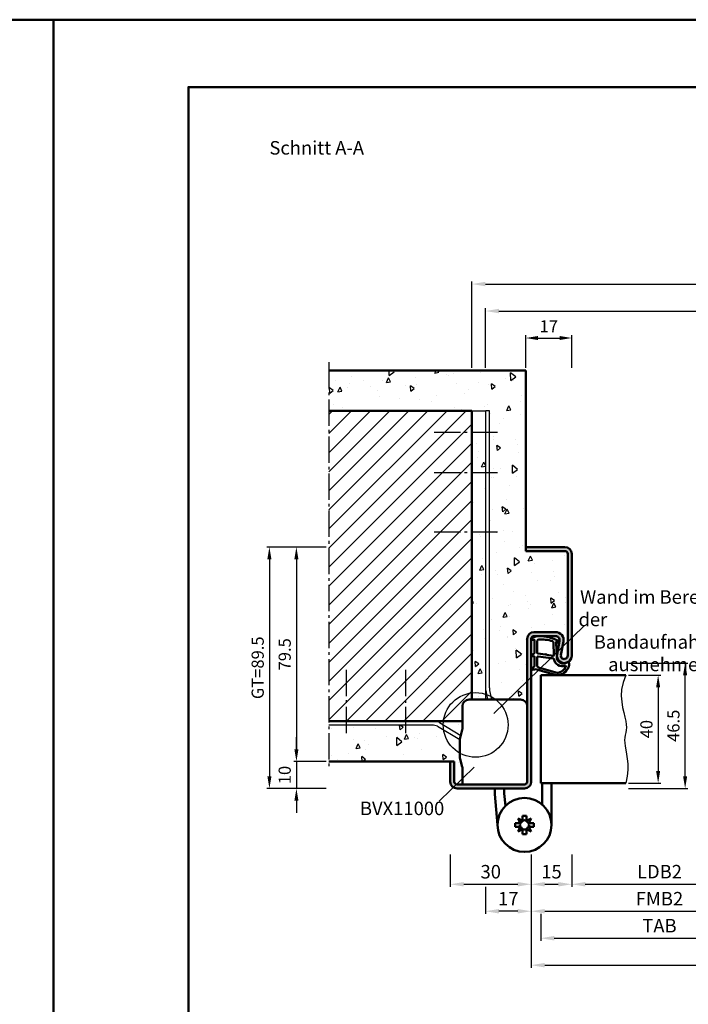
# Model space of a CAD drawing. Units: millimetres. Extents: x 0 to 2100, y -40 to 1485.
# Drawn here: x 1038 to 1285, y 1120 to 1485 of the extents above; entities that cross this region are included whole.
import ezdxf

# ---------------------------------------------------------------- set-up
doc = ezdxf.new("R2010")
doc.units = ezdxf.units.MM
doc.linetypes.add('AM_DIN_F_W050', pattern=[6.25, 4.75, -1.5])
doc.linetypes.add('AM_DIN_G_W050', pattern=[13.75, 9.75, -1.5, 1, -1.5])
for name, color, linetype, lineweight in [('AM_0', 7, 'Continuous', 50), ('AM_1', 14, 'Continuous', 50), ('AM_3', 6, 'AM_DIN_F_W050', 25), ('AM_4', 3, 'Continuous', 25), ('AM_5', 3, 'Continuous', 25), ('AM_6', 2, 'Continuous', 35), ('AM_7', 4, 'AM_DIN_G_W050', 25), ('AM_8', 1, 'Continuous', 25), ('AM_BOR', 7, 'Continuous', 50)]:
    doc.layers.add(name, color=color, linetype=linetype, lineweight=lineweight)
doc.layers.add('AM_12', color=7, linetype='Continuous', lineweight=50, plot=False)
doc.styles.get("Standard").update_dxf_attribs({"font": 'ISOCP.SHX'})
doc.dimstyles.new('AM_DIN$0', dxfattribs={"dimtxt": 5, "dimasz": 5, "dimexe": 1, "dimexo": 1, "dimgap": 1.5, "dimtad": 1, "dimdec": 1, "dimdsep": 46, "dimtxsty": 'Standard', "dimcen": 0, "dimclrd": 256, "dimclre": 256, "dimclrt": 2, "dimadec": 0, "dimazin": 2, "dimtp": 0.1, "dimtm": 0.1, "dimtfac": 0.71, "dimtdec": 1, "dimtmove": 0, "dimatfit": 3, "dimfxl": 0, "dimlwd": -1, "dimlwe": -1, "dimarcsym": 0})
pattern_1 = [(95, (-1793, 464), (14.009465, 11.75534), [1.905, -20.955]), (40, (-1793, 464), (-16.00185, 11.01767), [1.524, -16.76406]), (145.45144, (-1791.833, 464.98), (-1.99238, 22.77301), [1.619, -17.80902]), (91.1842, (-1796.592, 467.592), (22.14102, 16.19534), [2.8575, -31.4325]), (141.6356, (-1794.747, 468.942), (-0.70866, 34.28268), [2.4285, -26.71356]), (36.1842, (-1796.592, 467.592), (-0.70866, 34.28268), [2.286, -25.14597]), (66, (-1793.898, 468.49), (17.952, 3.489515), [1.905, -20.955]), (11, (-1793.898, 468.49), (-8.65399, 17.39412), [1.524, -16.764]), (116.45145, (-1792.402, 468.781), (9.29801, 20.88363), [1.619, -17.80899]), (82.5, (-1793, 464), (-5.760547, 6.197341), [0, -16.5608, 0, -17.018, 0, -16.8275]), (52.5, (-1793, 464), (-2.358973, 11.8087), [0, -9.7028, 0, -16.1798, 0, -6.4135]), (12.5, (-1797.005, 459.995), (9.992786, 9.18262), [0, -6.35, 0, -19.812, 0, -26.289]), (2.5, (-1798.801, 458.199), (8.67639, 12.27224), [0, -8.255, 0, -13.1572, 0, -18.669])]

# ---------------------------------------------------------------- blocks, each defined once
blk = doc.blocks.new('*D76')
at = {"layer": 'AM_5', "linetype": 'ByBlock'}
for p, q in [((1210, 1356), (1210, 1378)), ((1215, 1377), (1459, 1377)), ((1464, 1356), (1464, 1378))]:
    blk.add_line(p, q, dxfattribs=at)
at = {"layer": 'AM_5'}
for points in [[(1215, 1377.83), (1215, 1376.17), (1210, 1377)], [(1459, 1377.83), (1459, 1376.17), (1464, 1377)]]:
    blk.add_solid(points, dxfattribs=at)
at = {"layer": 'Defpoints', "color": 0}
for p in [(1464, 1377), (1210, 1355), (1464, 1355)]:
    blk.add_point(p, dxfattribs=at)
at = {"layer": 'AM_5', "color": 2, "insert": (1337, 1381), "char_height": 5, "attachment_point": 5}
blk.add_mtext('RRB', dxfattribs=at)
blk = doc.blocks.new('*D77')
at = {"layer": 'AM_5', "linetype": 'ByBlock'}
for p, q in [((1205, 1356), (1205, 1388)), ((1210, 1387), (1464, 1387)), ((1469, 1356), (1469, 1388))]:
    blk.add_line(p, q, dxfattribs=at)
at = {"layer": 'AM_5'}
for points in [[(1210, 1387.83), (1210, 1386.17), (1205, 1387)], [(1464, 1387.83), (1464, 1386.17), (1469, 1387)]]:
    blk.add_solid(points, dxfattribs=at)
at = {"layer": 'Defpoints', "color": 0}
for p in [(1469, 1387), (1205, 1355), (1469, 1355)]:
    blk.add_point(p, dxfattribs=at)
at = {"layer": 'AM_5', "color": 2, "insert": (1337, 1391), "char_height": 5, "attachment_point": 5}
blk.add_mtext('RNB', dxfattribs=at)
blk = doc.blocks.new('*D80')
at = {"layer": 'AM_5', "linetype": 'ByBlock'}
for p, q in [((1197, 1175.5), (1197, 1163.5)), ((1227, 1175.5), (1227, 1163.5)), ((1202, 1164.5), (1222, 1164.5))]:
    blk.add_line(p, q, dxfattribs=at)
at = {"layer": 'AM_5'}
for points in [[(1202, 1165.33), (1202, 1163.67), (1197, 1164.5)], [(1222, 1165.33), (1222, 1163.67), (1227, 1164.5)]]:
    blk.add_solid(points, dxfattribs=at)
at = {"layer": 'Defpoints', "color": 0}
for p in [(1197, 1176.5), (1227, 1176.5), (1227, 1164.5)]:
    blk.add_point(p, dxfattribs=at)
at = {"layer": 'AM_5', "color": 2, "insert": (1212, 1168.5), "char_height": 5, "attachment_point": 5}
blk.add_mtext('30', dxfattribs=at)
blk = doc.blocks.new('*D81')
at = {"layer": 'AM_5', "linetype": 'ByBlock'}
for p, q in [((1227, 1175.5), (1227, 1163.5)), ((1242, 1175.5), (1242, 1163.5)), ((1232, 1164.5), (1237, 1164.5))]:
    blk.add_line(p, q, dxfattribs=at)
at = {"layer": 'AM_5'}
for points in [[(1232, 1165.33), (1232, 1163.67), (1227, 1164.5)], [(1237, 1165.33), (1237, 1163.67), (1242, 1164.5)]]:
    blk.add_solid(points, dxfattribs=at)
at = {"layer": 'Defpoints', "color": 0}
for p in [(1227, 1176.5), (1242, 1176.5), (1242, 1164.5)]:
    blk.add_point(p, dxfattribs=at)
at = {"layer": 'AM_5', "color": 2, "insert": (1234.5, 1168.5), "char_height": 5, "attachment_point": 5}
blk.add_mtext('15', dxfattribs=at)
blk = doc.blocks.new('*D83')
at = {"layer": 'AM_5', "linetype": 'ByBlock'}
for p, q in [((1242, 1175.5), (1242, 1163.5)), ((1307, 1175.5), (1307, 1163.5)), ((1247, 1164.5), (1302, 1164.5))]:
    blk.add_line(p, q, dxfattribs=at)
at = {"layer": 'AM_5'}
for points in [[(1247, 1165.33), (1247, 1163.67), (1242, 1164.5)], [(1302, 1165.33), (1302, 1163.67), (1307, 1164.5)]]:
    blk.add_solid(points, dxfattribs=at)
at = {"layer": 'Defpoints', "color": 0}
for p in [(1242, 1176.5), (1307, 1176.5), (1307, 1164.5)]:
    blk.add_point(p, dxfattribs=at)
at = {"layer": 'AM_5', "color": 2, "insert": (1274.5, 1168.53), "char_height": 5, "attachment_point": 5}
blk.add_mtext('LDB2', dxfattribs=at)
blk = doc.blocks.new('*D84')
at = {"layer": 'AM_5', "linetype": 'ByBlock'}
for p, q in [((1227, 1175.5), (1227, 1153.5)), ((1322, 1175.5), (1322, 1153.5)), ((1232, 1154.5), (1317, 1154.5))]:
    blk.add_line(p, q, dxfattribs=at)
at = {"layer": 'AM_5'}
for points in [[(1232, 1155.33), (1232, 1153.67), (1227, 1154.5)], [(1317, 1155.33), (1317, 1153.67), (1322, 1154.5)]]:
    blk.add_solid(points, dxfattribs=at)
at = {"layer": 'Defpoints', "color": 0}
for p in [(1227, 1176.5), (1322, 1176.5), (1322, 1154.5)]:
    blk.add_point(p, dxfattribs=at)
at = {"layer": 'AM_5', "color": 2, "insert": (1274.5, 1158.5), "char_height": 5, "attachment_point": 5}
blk.add_mtext('FMB2', dxfattribs=at)
blk = doc.blocks.new('*D85')
at = {"layer": 'AM_5', "linetype": 'ByBlock'}
for p, q in [((1230.5, 1153.5), (1230.5, 1143.5)), ((1318.5, 1153.5), (1318.5, 1143.5)), ((1235.5, 1144.5), (1313.5, 1144.5))]:
    blk.add_line(p, q, dxfattribs=at)
at = {"layer": 'AM_5'}
for points in [[(1235.5, 1145.33), (1235.5, 1143.67), (1230.5, 1144.5)], [(1313.5, 1145.33), (1313.5, 1143.67), (1318.5, 1144.5)]]:
    blk.add_solid(points, dxfattribs=at)
at = {"layer": 'Defpoints', "color": 0}
for p in [(1230.5, 1154.5), (1318.5, 1154.5), (1318.5, 1144.5)]:
    blk.add_point(p, dxfattribs=at)
at = {"layer": 'AM_5', "color": 2, "insert": (1274.5, 1148.5), "char_height": 5, "attachment_point": 5}
blk.add_mtext('TAB', dxfattribs=at)
blk = doc.blocks.new('*D91')
at = {"layer": 'AM_5', "linetype": 'ByBlock'}
for p, q in [((1227, 1175.5), (1227, 1133.5)), ((1447, 1175.5), (1447, 1133.5)), ((1232, 1134.5), (1442, 1134.5))]:
    blk.add_line(p, q, dxfattribs=at)
at = {"layer": 'AM_5'}
for points in [[(1232, 1135.33), (1232, 1133.67), (1227, 1134.5)], [(1442, 1135.33), (1442, 1133.67), (1447, 1134.5)]]:
    blk.add_solid(points, dxfattribs=at)
at = {"layer": 'Defpoints', "color": 0}
for p in [(1227, 1176.5), (1447, 1176.5), (1447, 1134.5)]:
    blk.add_point(p, dxfattribs=at)
at = {"layer": 'AM_5', "color": 2, "insert": (1337, 1138.5), "char_height": 5, "attachment_point": 5}
blk.add_mtext('FMB', dxfattribs=at)
blk = doc.blocks.new('*D78')
at = {"layer": 'AM_5', "linetype": 'ByBlock'}
for p, q in [((1227, 1175.5), (1227, 1153.5)), ((1210, 1163.5), (1210, 1153.5)), ((1222, 1154.5), (1215, 1154.5))]:
    blk.add_line(p, q, dxfattribs=at)
at = {"layer": 'AM_5'}
for points in [[(1215, 1155.33), (1215, 1153.67), (1210, 1154.5)], [(1222, 1155.33), (1222, 1153.67), (1227, 1154.5)]]:
    blk.add_solid(points, dxfattribs=at)
at = {"layer": 'Defpoints', "color": 0}
for p in [(1227, 1176.5), (1210, 1164.5), (1210, 1154.5)]:
    blk.add_point(p, dxfattribs=at)
at = {"layer": 'AM_5', "color": 2, "insert": (1218.5, 1158.5), "char_height": 5, "attachment_point": 5}
blk.add_mtext('17', dxfattribs=at)
blk = doc.blocks.new('DIN_A3_BOS')
at = {"layer": 'AM_12'}
blk.add_lwpolyline([(0, 0), (420, 0), (420, 297), (0, 297)], close=True, dxfattribs=at)
at = {"layer": 'AM_BOR'}
blk.add_lwpolyline([(20, 10), (410, 10), (410, 287), (20, 287)], close=True, dxfattribs=at)
blk = doc.blocks.new('BVX11000 stumpf')
at = {"layer": 'AM_0', "ltscale": 0.5}
for p, q in [((2426.83, 3122.15), (2445.83, 3122.15)), ((2424.33, 3119.65), (2424.33, 3111.21)), ((2424.33, 3090.65), (2424.33, 3096.93))]:
    blk.add_line(p, q, dxfattribs=at)
at = {"layer": 'AM_0'}
for p, q in [((2423.45, 3107.97), (2424.29, 3110.93)), ((2423.33, 3100.9), (2423.33, 3107.15)), ((2423.45, 3100.08), (2424.29, 3097.2)), ((2436.33, 3089.15), (2436.33, 3087.1)), ((2439.83, 3087.26), (2439.83, 3089.15)), ((2453.83, 3083.25), (2453.83, 3091.15)), ((2457.33, 3091.15), (2457.33, 3075.65)), ((2436.33, 3087.1), (2437.33, 3075.65)), ((2439.83, 3087.26), (2440.23, 3082.69)), ((2446.62, 3077.2), (2444.93, 3078.06)), ((2444.93, 3078.06), (2445.78, 3076.36)), ((2446.62, 3077.2), (2446.62, 3079.05)), ((2446.62, 3079.05), (2448.04, 3079.05)), ((2448.04, 3077.2), (2448.04, 3079.05)), ((2449.74, 3078.06), (2448.04, 3077.2)), ((2448.88, 3076.36), (2449.74, 3078.06)), ((2443.93, 3074.94), (2443.93, 3076.36)), ((2445.78, 3076.36), (2443.93, 3076.36)), ((2445.78, 3074.94), (2443.93, 3074.94)), ((2445.78, 3074.94), (2444.93, 3073.25)), ((2444.93, 3073.25), (2446.62, 3074.1)), ((2446.62, 3074.1), (2446.62, 3072.25)), ((2448.04, 3074.1), (2448.04, 3072.25)), ((2448.04, 3074.1), (2449.74, 3073.25)), ((2448.88, 3076.36), (2450.73, 3076.36)), ((2448.88, 3074.94), (2450.73, 3074.94)), ((2449.74, 3073.25), (2448.88, 3074.94)), ((2450.73, 3074.94), (2450.73, 3076.36)), ((2446.62, 3072.25), (2448.04, 3072.25))]:
    blk.add_line(p, q, dxfattribs=at)
blk.add_circle((2447.33, 3075.65), 10, dxfattribs=at)
at = {"layer": 'AM_0', "ltscale": 0.5}
for centre, start, end in [((2426.83, 3119.65), 90, 180), ((2445.83, 3119.65), 0, 90)]:
    blk.add_arc(centre, 2.5, start, end, dxfattribs=at)
at = {"layer": 'AM_0'}
for centre, radius, start, end in [((2423.33, 3111.21), 1, 344.0546, 0), ((2426.33, 3107.15), 3, 164.0546, 180), ((2426.33, 3100.9), 3, 180, 195.9454), ((2423.33, 3096.93), 1, 0, 15.9454), ((2445.07, 3077.91), 1.7, 294.6243, 335.3757), ((2447.33, 3075.65), 1.7, 65.3757, 114.6243), ((2449.59, 3077.91), 1.7, 204.6243, 245.3757), ((2447.33, 3075.65), 1.7, 155.3757, 204.6243), ((2445.07, 3073.39), 1.7, 24.6243, 65.3757), ((2447.33, 3075.65), 1.7, 245.3757, 294.6243), ((2449.59, 3073.39), 1.7, 114.6243, 155.3757), ((2447.33, 3075.65), 1.7, 335.3757, 24.6243)]:
    blk.add_arc(centre, radius, start, end, dxfattribs=at)
blk = doc.blocks.new('*D276')
at = {"layer": 'AM_5', "linetype": 'ByBlock'}
for p, q in [((1140, 1214.5), (1140, 1219)), ((1151, 1210), (1139, 1210)), ((1140, 1210), (1140, 1200)), ((1151, 1200), (1139, 1200)), ((1140, 1195.5), (1140, 1191))]:
    blk.add_line(p, q, dxfattribs=at)
at = {"layer": 'AM_5'}
for points in [[(1139.25, 1214.5), (1140.75, 1214.5), (1140, 1210)], [(1139.25, 1195.5), (1140.75, 1195.5), (1140, 1200)]]:
    blk.add_solid(points, dxfattribs=at)
at = {"layer": 'Defpoints', "color": 0}
for p in [(1152, 1210), (1140, 1200), (1152, 1200)]:
    blk.add_point(p, dxfattribs=at)
at = {"layer": 'AM_5', "color": 2, "insert": (1136.25, 1205), "char_height": 4.5, "attachment_point": 5, "rotation": 90}
blk.add_mtext('10', dxfattribs=at)
blk = doc.blocks.new('*D277')
at = {"layer": 'AM_5', "linetype": 'ByBlock'}
for p, q in [((1151, 1289.5), (1139, 1289.5)), ((1140, 1285), (1140, 1214.5)), ((1151, 1210), (1139, 1210))]:
    blk.add_line(p, q, dxfattribs=at)
at = {"layer": 'AM_5'}
for points in [[(1139.25, 1285), (1140.75, 1285), (1140, 1289.5)], [(1139.25, 1214.5), (1140.75, 1214.5), (1140, 1210)]]:
    blk.add_solid(points, dxfattribs=at)
at = {"layer": 'Defpoints', "color": 0}
for p in [(1152, 1289.5), (1140, 1210), (1152, 1210)]:
    blk.add_point(p, dxfattribs=at)
at = {"layer": 'AM_5', "color": 2, "insert": (1136.25, 1249.75), "char_height": 4.5, "attachment_point": 5, "rotation": 90}
blk.add_mtext('79.5', dxfattribs=at)
blk = doc.blocks.new('*D278')
at = {"layer": 'AM_5', "linetype": 'ByBlock'}
for p, q in [((1151, 1289.5), (1129, 1289.5)), ((1130, 1285), (1130, 1204.5)), ((1151, 1200), (1129, 1200))]:
    blk.add_line(p, q, dxfattribs=at)
at = {"layer": 'AM_5'}
for points in [[(1129.25, 1285), (1130.75, 1285), (1130, 1289.5)], [(1129.25, 1204.5), (1130.75, 1204.5), (1130, 1200)]]:
    blk.add_solid(points, dxfattribs=at)
at = {"layer": 'Defpoints', "color": 0}
for p in [(1152, 1289.5), (1130, 1200), (1152, 1200)]:
    blk.add_point(p, dxfattribs=at)
at = {"layer": 'AM_5', "color": 2, "insert": (1126.24, 1244.75), "char_height": 4.5, "attachment_point": 5, "rotation": 90}
blk.add_mtext('GT=89.5', dxfattribs=at)
blk = doc.blocks.new('*D281')
at = {"layer": 'AM_5', "linetype": 'ByBlock'}
for p, q in [((1263, 1242), (1275, 1242)), ((1274, 1237.5), (1274, 1206.5)), ((1263, 1202), (1275, 1202))]:
    blk.add_line(p, q, dxfattribs=at)
at = {"layer": 'AM_5'}
for points in [[(1273.25, 1237.5), (1274.75, 1237.5), (1274, 1242)], [(1273.25, 1206.5), (1274.75, 1206.5), (1274, 1202)]]:
    blk.add_solid(points, dxfattribs=at)
at = {"layer": 'Defpoints', "color": 0}
for p in [(1262, 1242), (1262, 1202), (1274, 1202)]:
    blk.add_point(p, dxfattribs=at)
at = {"layer": 'AM_5', "color": 2, "insert": (1270.25, 1222), "char_height": 4.5, "attachment_point": 5, "rotation": 90}
blk.add_mtext('40', dxfattribs=at)
blk = doc.blocks.new('*D279')
at = {"layer": 'AM_5', "linetype": 'ByBlock'}
for p, q in [((1263, 1246.5), (1285, 1246.5)), ((1284, 1204.5), (1284, 1242)), ((1263, 1200), (1285, 1200))]:
    blk.add_line(p, q, dxfattribs=at)
at = {"layer": 'AM_5'}
for points in [[(1283.25, 1242), (1284.75, 1242), (1284, 1246.5)], [(1283.25, 1204.5), (1284.75, 1204.5), (1284, 1200)]]:
    blk.add_solid(points, dxfattribs=at)
at = {"layer": 'Defpoints', "color": 0}
for p in [(1262, 1246.5), (1284, 1246.5), (1262, 1200)]:
    blk.add_point(p, dxfattribs=at)
at = {"layer": 'AM_5', "color": 2, "insert": (1280.25, 1223.25), "char_height": 4.5, "attachment_point": 5, "rotation": 90}
blk.add_mtext('46.5', dxfattribs=at)
blk = doc.blocks.new('*D280')
at = {"layer": 'AM_5', "linetype": 'ByBlock'}
for p, q in [((1225, 1356), (1225, 1368)), ((1229.5, 1367), (1237.5, 1367)), ((1242, 1356), (1242, 1368))]:
    blk.add_line(p, q, dxfattribs=at)
at = {"layer": 'AM_5'}
for points in [[(1229.5, 1367.75), (1229.5, 1366.25), (1225, 1367)], [(1237.5, 1367.75), (1237.5, 1366.25), (1242, 1367)]]:
    blk.add_solid(points, dxfattribs=at)
at = {"layer": 'Defpoints', "color": 0}
for p in [(1242, 1367), (1225, 1355), (1242, 1355)]:
    blk.add_point(p, dxfattribs=at)
at = {"layer": 'AM_5', "color": 2, "insert": (1233.5, 1370.75), "char_height": 4.5, "attachment_point": 5}
blk.add_mtext('17', dxfattribs=at)

msp = doc.modelspace()

# ---------------------------------------------------------------- hatches: boundary and pattern name
at = {"layer": 'AM_8'}
h = msp.add_hatch(dxfattribs=at)
h.set_pattern_fill('AR-CONC', color=256, scale=0.1, angle=45)
h.set_pattern_definition(pattern_1)
edge = h.paths.add_edge_path()
edge.add_line((1211.59, 1236.39), (1212.26, 1233))
edge.add_line((1212.26, 1233), (1223, 1233))
edge.add_arc((1223, 1230.5), 2.5, 0, 90, ccw=False)
edge.add_line((1225.5, 1230.5), (1225.5, 1255.5))
edge.add_arc((1228, 1255.5), 2.5, 90, 180, ccw=False)
edge.add_line((1228, 1258), (1236, 1258))
edge.add_arc((1236, 1255), 3, -10.5786, 90, ccw=False)
edge.add_line((1238.95, 1254.45), (1238.02, 1249.48))
edge.add_arc((1239.25, 1249.25), 1.25, 169.4214, 360)
edge.add_line((1240.5, 1249.25), (1240.5, 1287))
edge.add_arc((1239.5, 1287), 1, 0, 90)
edge.add_line((1239.5, 1288), (1225, 1288))
edge.add_line((1225, 1288), (1225, 1355))
edge.add_line((1225, 1355), (1152, 1355))
edge.add_line((1152, 1355), (1152, 1340))
edge.add_line((1152, 1340), (1205, 1340))
edge.add_line((1205, 1340), (1205, 1233))
edge.add_line((1205, 1233), (1210.78, 1233))
edge.add_line((1210.78, 1233), (1210.12, 1236.3))
edge.add_arc((1216.5, 1237.56), 6.5, 180, 191.1827, ccw=False)
edge.add_line((1210, 1237.56), (1210, 1340))
edge.add_line((1210, 1340), (1211.5, 1340))
edge.add_line((1211.5, 1340), (1211.5, 1237.36))
edge.add_arc((1216.5, 1237.36), 5, 180, 191.1827)
h = msp.add_hatch(dxfattribs=at)
h.set_pattern_fill('_U', color=256, scale=5, angle=45, style=0, pattern_type=0)
h.set_pattern_definition([(45, (-953, 464), (-3.535534, 3.535534), [])])
edge = h.paths.add_edge_path()
edge.add_line((1190.32, 1225), (1201.5, 1225))
edge.add_line((1201.5, 1225), (1201.5, 1230.5))
edge.add_arc((1204, 1230.5), 2.5, 90, 180, ccw=False)
edge.add_line((1204, 1233), (1205, 1233))
edge.add_line((1205, 1233), (1205, 1340))
edge.add_line((1205, 1340), (1152, 1340))
edge.add_line((1152, 1340), (1152, 1225))
edge.add_line((1152, 1225), (1190.32, 1225))
h = msp.add_hatch(color=256, dxfattribs=at)
edge = h.paths.add_edge_path()
edge.add_line((1224.5, 1201.5), (1199.5, 1201.5))
edge.add_arc((1199.5, 1202.5), 1, 180, 270, ccw=False)
edge.add_line((1198.5, 1202.5), (1198.5, 1210))
edge.add_line((1198.5, 1210), (1197, 1210))
edge.add_line((1197, 1210), (1197, 1202.5))
edge.add_arc((1199.5, 1202.5), 2.5, 180, 270)
edge.add_line((1199.5, 1200), (1213.5, 1200))
edge.add_line((1213.5, 1200), (1224.5, 1200))
edge.add_arc((1224.5, 1202.5), 2.5, 270, 360)
edge.add_line((1227, 1202.5), (1227, 1255.5))
edge.add_arc((1228, 1255.5), 1, 90, 180, ccw=False)
edge.add_line((1228, 1256.5), (1236, 1256.5))
edge.add_arc((1236, 1255), 1.5, -10.5786, 90, ccw=False)
edge.add_line((1237.47, 1254.72), (1236.55, 1249.75))
edge.add_arc((1239.25, 1249.25), 2.75, 169.4214, 360)
edge.add_line((1242, 1249.25), (1242, 1287))
edge.add_arc((1239.5, 1287), 2.5, 0, 90)
edge.add_line((1239.5, 1289.5), (1225, 1289.5))
edge.add_line((1225, 1289.5), (1225, 1288))
edge.add_line((1225, 1288), (1239.5, 1288))
edge.add_arc((1239.5, 1287), 1, 0, 90, ccw=False)
edge.add_line((1240.5, 1287), (1240.5, 1249.25))
edge.add_arc((1239.25, 1249.25), 1.25, -190.5786, 0, ccw=False)
edge.add_line((1238.02, 1249.48), (1238.95, 1254.45))
edge.add_arc((1236, 1255), 3, 349.4214, 450)
edge.add_line((1236, 1258), (1228, 1258))
edge.add_arc((1228, 1255.5), 2.5, 90, 180)
edge.add_line((1225.5, 1255.5), (1225.5, 1202.5))
edge.add_arc((1224.5, 1202.5), 1, -90, 0, ccw=False)
h = msp.add_hatch(dxfattribs=at)
h.set_pattern_fill('AR-CONC', color=256, scale=0.1, angle=45)
h.set_pattern_definition(pattern_1)
edge = h.paths.add_edge_path()
edge.add_arc((1199.5, 1202.5), 1, 180, 270)
edge.add_line((1199.5, 1201.5), (1201.5, 1201.5))
edge.add_line((1201.5, 1201.5), (1201.5, 1207.77))
edge.add_arc((1200.5, 1207.77), 1, 0, 15.9454)
edge.add_line((1201.46, 1208.05), (1200.62, 1210.92))
edge.add_arc((1203.5, 1211.75), 3, 180, 195.9454, ccw=False)
edge.add_line((1200.5, 1211.75), (1200.5, 1217.99))
edge.add_arc((1203.5, 1217.99), 3, 177.5188, 180, ccw=False)
edge.add_line((1200.5, 1218.12), (1192.31, 1223.09))
edge.add_arc((1190.32, 1218.5), 5, 66.5716, 90)
edge.add_line((1190.32, 1223.5), (1152, 1223.5))
edge.add_line((1152, 1223.5), (1152, 1210))
edge.add_line((1152, 1210), (1198.5, 1210))
edge.add_line((1198.5, 1210), (1198.5, 1202.5))
h = msp.add_hatch(dxfattribs=at)
h.set_pattern_fill('AR-CONC', color=256, scale=0.1, angle=45)
h.set_pattern_definition([(95, (-953, 464), (14.009465, 11.75534), [1.905, -20.955]), (40, (-953, 464), (-16.00185, 11.01767), [1.524, -16.76406]), (145.45144, (-951.833, 464.98), (-1.99238, 22.77301), [1.619, -17.80902]), (91.1842, (-956.592, 467.592), (22.14102, 16.19534), [2.8575, -31.4325]), (141.6356, (-954.747, 468.942), (-0.70866, 34.28268), [2.4285, -26.71356]), (36.1842, (-956.592, 467.592), (-0.70866, 34.28268), [2.286, -25.14597]), (66, (-953.898, 468.49), (17.952, 3.48951), [1.905, -20.955]), (11, (-953.898, 468.49), (-8.654, 17.39412), [1.524, -16.764]), (116.45145, (-952.402, 468.781), (9.298, 20.88363), [1.619, -17.809]), (82.5, (-953, 464), (-5.760547, 6.197341), [0, -16.5608, 0, -17.018, 0, -16.8275]), (52.5, (-953, 464), (-2.358973, 11.8087), [0, -9.7028, 0, -16.1798, 0, -6.4135]), (12.5, (-957.005, 459.995), (9.992786, 9.18262), [0, -6.35, 0, -19.812, 0, -26.289]), (2.5, (-958.801, 458.199), (8.67639, 12.27224), [0, -8.255, 0, -13.1572, 0, -18.669])])
edge = h.paths.add_edge_path()
edge.add_line((1193.01, 1224.42), (1200.86, 1219.66))
edge.add_line((1200.86, 1219.66), (1201.46, 1221.78))
edge.add_arc((1200.5, 1222.05), 1, 344.0546, 360)
edge.add_line((1201.5, 1222.05), (1201.5, 1225))
edge.add_line((1201.5, 1225), (1190.32, 1225))
edge.add_arc((1190.32, 1218.5), 6.5, 65.6123, 90, ccw=False)

# ---------------------------------------------------------------- linework, layer by layer
for p, q in [((1211.5, 1340), (1210, 1340)), ((1210, 1340), (1210, 1237.56)), ((1211.5, 1237.36), (1211.5, 1340)), ((1210.12, 1236.3), (1210.78, 1233)), ((1211.59, 1236.39), (1212.26, 1233)), ((1190.32, 1223.5), (1152, 1223.5)), ((1192.31, 1223.09), (1200.5, 1218.12)), ((1193.01, 1224.42), (1200.86, 1219.66))]:
    msp.add_line(p, q)
for centre, radius, start, end in [((1216.5, 1237.56), 6.5, 180, 191.1827), ((1216.5, 1237.36), 5, 180, 191.1827), ((1190.32, 1218.5), 6.5, 65.6123, 90), ((1190.32, 1218.5), 5, 66.5716, 90)]:
    msp.add_arc(centre, radius, start, end)
at = {"layer": 'AM_0'}
for p, q in [((1225, 1355), (1152, 1355)), ((1225, 1288), (1225, 1355)), ((1205, 1340), (1152, 1340)), ((1205, 1340), (1205, 1233)), ((1225, 1289.5), (1239.5, 1289.5)), ((1225, 1288), (1239.5, 1288)), ((1240.5, 1287), (1240.5, 1249.25)), ((1242, 1287), (1242, 1249.25)), ((1236, 1258), (1228, 1258)), ((1236, 1256.5), (1228, 1256.5)), ((1225.5, 1202.5), (1225.5, 1255.5)), ((1227, 1202.5), (1227, 1255.5)), ((1236.55, 1249.75), (1237.47, 1254.72)), ((1238.02, 1249.48), (1238.95, 1254.45)), ((1230.5, 1242), (1262, 1242)), ((1230.5, 1242), (1230.5, 1202)), ((1201.5, 1225), (1152, 1225)), ((1198.5, 1210), (1152, 1210)), ((1197, 1210), (1197, 1202.5)), ((1198.5, 1210), (1198.5, 1202.5)), ((1199.5, 1201.5), (1224.5, 1201.5)), ((1230.5, 1202), (1262, 1202)), ((1199.5, 1200), (1224.5, 1200))]:
    msp.add_line(p, q, dxfattribs=at)
for centre, radius, start, end in [((1239.5, 1287), 2.5, 0, 90), ((1239.5, 1287), 1, 0, 90), ((1228, 1255.5), 2.5, 90, 180), ((1228, 1255.5), 1, 90, 180), ((1236, 1255), 3, 349.4214, 90), ((1236, 1255), 1.5, 349.4214, 90), ((1239.25, 1249.25), 2.75, 169.4214, 0), ((1239.25, 1249.25), 1.25, 169.4214, 0), ((1199.5, 1202.5), 2.5, 180, 270), ((1199.5, 1202.5), 1, 180, 270), ((1224.5, 1202.5), 1, 270, 0), ((1224.5, 1202.5), 2.5, 270, 0)]:
    msp.add_arc(centre, radius, start, end, dxfattribs=at)
at = {"layer": 'AM_1'}
for points in [[(1227.15, 1255.55, 0.822562), (1227.35, 1255), (1228.2, 1255.17), (1228.2, 1250.2), (1227.08, 1249.33, 0.746735), (1227.18, 1249.01), (1228.2, 1248.99), (1228.2, 1245.54, -0.203921), (1228.05, 1245.18), (1227.06, 1244.24, 0.81053), (1227.27, 1243.91), (1227.37, 1243.94, -0.1645), (1229.04, 1244.13), (1236.35, 1242.04, 0.066115), (1237.2, 1242.02, 0.282038), (1241.06, 1245.67, 0.159028), (1240.96, 1246.72, 0.376416), (1240.72, 1246.82), (1239.3, 1246.35, -0.376213), (1236.49, 1248.14), (1236.21, 1254.25), (1236.83, 1254.08, 0.798795), (1237.04, 1254.69, 0.12459), (1229.76, 1256.49, 0.162319)], [(1229.25, 1254.76), (1229.25, 1250.3, 0.378242), (1229.52, 1250), (1232.17, 1249.63, 0.236068), (1232.26, 1249.66), (1232.36, 1249.77, -0.5), (1232.52, 1249.75), (1232.59, 1249.62, 0.236068), (1232.67, 1249.57), (1235.23, 1249.22, 0.451123), (1235.4, 1249.36), (1235.21, 1254.12, 0.331673), (1234.86, 1254.6, 0.084952), (1229.75, 1255.26, 0.413505)], [(1229.25, 1248.77), (1229.25, 1245.56, 0.301552), (1229.71, 1244.87), (1236.57, 1242.92, 0.027858), (1236.99, 1242.89, 0.258146), (1239.8, 1245.25, 0.631964), (1239.54, 1245.48, -0.455249), (1235.4, 1248.01, 0.382394), (1235.22, 1248.21), (1229.51, 1248.99, 0.451123)]]:
    msp.add_lwpolyline(points, format="xyb", close=True, dxfattribs=at)
at = {"layer": 'AM_3'}
for p, q in [((1205, 1340), (1210, 1340)), ((1210, 1237.56), (1210, 1233))]:
    msp.add_line(p, q, dxfattribs=at)
at = {"layer": 'AM_4'}
for p, q in [((1213.14, 1227.77), (1246.55, 1260.28)), ((1192.9, 1195.33), (1205.81, 1207.89))]:
    msp.add_line(p, q, dxfattribs=at)
msp.add_lwpolyline([(1262, 1242), (1261.01, 1239.28), (1260.49, 1236.71), (1260.35, 1234.31), (1260.5, 1232.08), (1260.84, 1230.02), (1261.28, 1228.15), (1261.71, 1226.47), (1262.05, 1224.99), (1262.21, 1223.72), (1262.23, 1222.61), (1262.14, 1221.62), (1261.99, 1220.7), (1261.82, 1219.82), (1261.67, 1218.91), (1261.59, 1217.95), (1261.62, 1216.89), (1261.78, 1215.68), (1262.03, 1214.31), (1262.32, 1212.76), (1262.56, 1211.03), (1262.72, 1209.1), (1262.72, 1206.96), (1262.5, 1204.6), (1262, 1202)], dxfattribs=at)
msp.add_circle((1206.4, 1223.57), 12, dxfattribs=at)
at = {"layer": 'AM_7'}
for p, q in [((1152, 1358), (1152, 1207)), ((1214.5, 1332), (1189.5, 1332)), ((1214.5, 1317), (1189.5, 1317)), ((1214.5, 1295), (1189.5, 1295)), ((1158.5, 1220.5), (1158.5, 1245.5)), ((1180.5, 1220.5), (1180.5, 1245.5))]:
    msp.add_line(p, q, dxfattribs=at)

# ---------------------------------------------------------------- block references
at = {"layer": 'AM_0', "lineweight": 0, "xscale": 2.5, "yscale": 2.5, "zscale": 2.5}
for p in [(0, 742.5), (1050, 742.5)]:
    msp.add_blockref('DIN_A3_BOS', p, dxfattribs=at)
at = {"layer": 'AM_0'}
msp.add_blockref('BVX11000 stumpf', (-1222.83, -1889.15), dxfattribs=at)

# ---------------------------------------------------------------- texts
at = {"layer": 'AM_0', "insert": (1130, 1440), "char_height": 5, "width": 40, "attachment_point": 1}
msp.add_mtext('Schnitt A-A', dxfattribs=at)
at = {"layer": 'AM_6', "char_height": 5, "attachment_point": 1}
for s, insert, width in [('{\\W0.375;\\C2; \\W1;Wand im Bereich der\\P{\\W3.70469; }Bandaufnahmen\\P{\\W7.20157; }ausnehmen}', (1244.5, 1273.5), 60), ('{\\C2;BVX11000}', (1163.54, 1195.12), 29.3709)]:
    msp.add_mtext(s, dxfattribs=dict(at, insert=insert, width=width))

# ---------------------------------------------------------------- dimensions: what is measured, and where the dimension line sits
at = {"layer": 'AM_5'}
for base, p1, p2, text, picture, middle in [((1469, 1387), (1205, 1355), (1469, 1355), 'RNB', '*D77', (1337, 1391)), ((1464, 1377), (1210, 1355), (1464, 1355), 'RRB', '*D76', (1337, 1381)), ((1322, 1154.5), (1227, 1176.5), (1322, 1176.5), 'FMB2', '*D84', (1274.5, 1158.5)), ((1447, 1134.5), (1227, 1176.5), (1447, 1176.5), 'FMB', '*D91', (1337, 1138.5)), ((1318.5, 1144.5), (1230.5, 1154.5), (1318.5, 1154.5), 'TAB', '*D85', (1274.5, 1148.5))]:
    dim = msp.add_linear_dim(base=base, p1=p1, p2=p2, text=text, dimstyle='AM_DIN$0', dxfattribs=at)
    dim.commit()
    dim.dimension.update_dxf_attribs({"geometry": picture, "text_midpoint": middle})
for base, p1, p2, override, picture, middle in [((1242, 1367), (1225, 1355), (1242, 1355), {"dimtxt": 4.5, "dimasz": 4.5}, '*D280', (1233.5, 1370.75)), ((1242, 1164.5), (1227, 1176.5), (1242, 1176.5), {"dimtxt": 5, "dimasz": 5, "dimpost": ''}, '*D81', (1234.5, 1168.5))]:
    dim = msp.add_linear_dim(base=base, p1=p1, p2=p2, dimstyle='AM_DIN$0', override=override, dxfattribs=at)
    dim.commit()
    dim.dimension.update_dxf_attribs({"geometry": picture, "text_midpoint": middle})
dim = msp.add_linear_dim(base=(1130, 1200), p1=(1152, 1289.5), p2=(1152, 1200), angle=90, text='GT=<>', dimstyle='AM_DIN$0', override={"dimtxt": 4.5, "dimasz": 4.5, "dimpost": ''}, dxfattribs=at)
dim.commit()
dim.dimension.update_dxf_attribs({"geometry": '*D278', "text_midpoint": (1126.24, 1244.75)})
for base, p1, p2, picture, middle in [((1140, 1210), (1152, 1289.5), (1152, 1210), '*D277', (1136.25, 1249.75)), ((1284, 1246.5), (1262, 1200), (1262, 1246.5), '*D279', (1280.25, 1223.25)), ((1274, 1202), (1262, 1242), (1262, 1202), '*D281', (1270.25, 1222)), ((1140, 1200), (1152, 1210), (1152, 1200), '*D276', (1136.25, 1205))]:
    dim = msp.add_linear_dim(base=base, p1=p1, p2=p2, angle=90, dimstyle='AM_DIN$0', override={"dimtxt": 4.5, "dimasz": 4.5}, dxfattribs=at)
    dim.commit()
    dim.dimension.update_dxf_attribs({"geometry": picture, "text_midpoint": middle})
for base, p1, p2, picture, middle in [((1227, 1164.5), (1197, 1176.5), (1227, 1176.5), '*D80', (1212, 1168.5)), ((1210, 1154.5), (1227, 1176.5), (1210, 1164.5), '*D78', (1218.5, 1158.5))]:
    dim = msp.add_linear_dim(base=base, p1=p1, p2=p2, dimstyle='AM_DIN$0', dxfattribs=at)
    dim.commit()
    dim.dimension.update_dxf_attribs({"geometry": picture, "text_midpoint": middle})
dim = msp.add_linear_dim(base=(1307, 1164.5), p1=(1242, 1176.5), p2=(1307, 1176.5), text='LDB2', dimstyle='AM_DIN$0', override={"dimtxt": 5, "dimasz": 5, "dimpost": ''}, dxfattribs=at)
dim.commit()
dim.dimension.update_dxf_attribs({"geometry": '*D83', "text_midpoint": (1274.5, 1168.53)})

doc.saveas('drawing.dxf')
